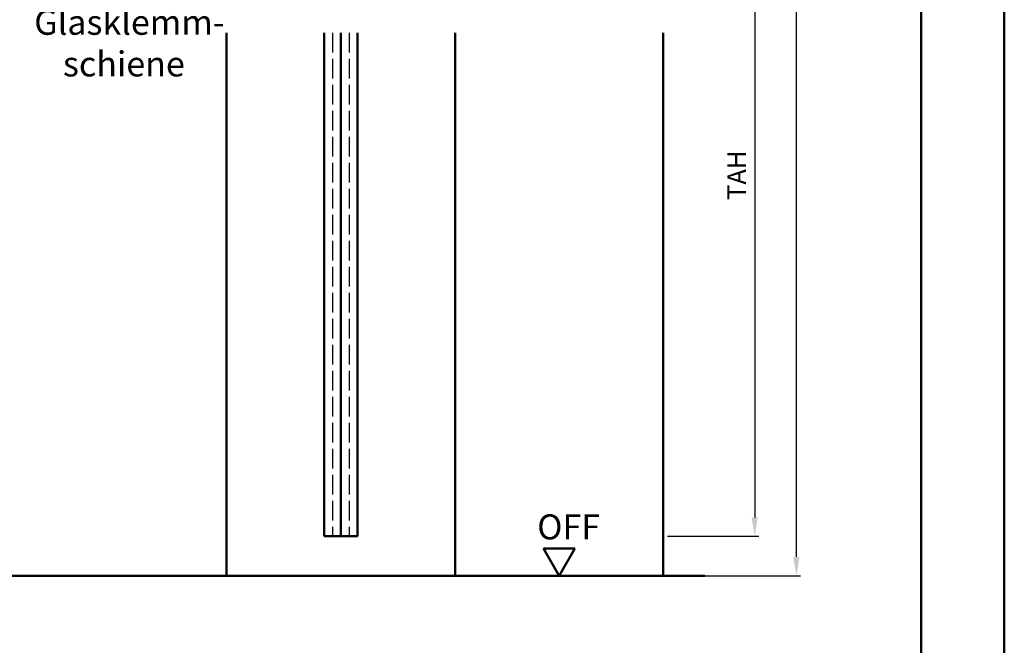
# Model space of a CAD drawing. Units: millimetres. Extents: x 0 to 1680, y -627 to 594.
# Drawn here: x 1443 to 1680, y 159 to 309 of the extents above; entities that cross this region are included whole.
import ezdxf

# ---------------------------------------------------------------- set-up
doc = ezdxf.new("R2010")
doc.units = ezdxf.units.MM
doc.linetypes.add('AM_DIN_F_W050', pattern=[6.25, 4.75, -1.5])
for name, color, linetype, lineweight in [('AM_0', 7, 'Continuous', 50), ('AM_1', 14, 'Continuous', 50), ('AM_3', 6, 'AM_DIN_F_W050', 25), ('AM_5', 3, 'Continuous', 25), ('AM_6', 2, 'Continuous', 35), ('AM_BOR', 7, 'Continuous', 50)]:
    doc.layers.add(name, color=color, linetype=linetype, lineweight=lineweight)
doc.layers.add('AM_12', color=7, linetype='Continuous', lineweight=50, plot=False)
doc.styles.get("Standard").update_dxf_attribs({"font": 'isocp.shx'})
doc.dimstyles.new('AM_DIN$0', dxfattribs={"dimtxt": 4.5, "dimasz": 4.5, "dimexe": 1, "dimexo": 1, "dimgap": 1.5, "dimtad": 1, "dimdec": 1, "dimdsep": 46, "dimtxsty": 'Standard', "dimcen": 0, "dimclrd": 256, "dimclre": 256, "dimclrt": 2, "dimadec": 0, "dimazin": 2, "dimtp": 0.1, "dimtm": 0.1, "dimtfac": 0.71, "dimtdec": 1, "dimtmove": 0, "dimatfit": 3, "dimfxl": 0, "dimlwd": -1, "dimlwe": -1, "dimarcsym": 0})

# ---------------------------------------------------------------- blocks, each defined once
blk = doc.blocks.new('DIN_A3_BOS')
at = {"layer": 'AM_12'}
blk.add_lwpolyline([(0, 0), (420, 0), (420, 297), (0, 297)], close=True, dxfattribs=at)
at = {"layer": 'AM_BOR'}
blk.add_lwpolyline([(20, 10), (410, 10), (410, 287), (20, 287)], close=True, dxfattribs=at)
blk = doc.blocks.new('*D126')
at = {"layer": 'AM_5', "linetype": 'ByBlock'}
for p, q in [((1599, 358.5), (1621, 358.5)), ((1620, 354), (1620, 189.5)), ((1599, 185), (1621, 185))]:
    blk.add_line(p, q, dxfattribs=at)
at = {"layer": 'AM_5'}
for points in [[(1619.25, 354), (1620.75, 354), (1620, 358.5)], [(1619.25, 189.5), (1620.75, 189.5), (1620, 185)]]:
    blk.add_solid(points, dxfattribs=at)
at = {"layer": 'Defpoints', "color": 0}
for p in [(1598, 358.5), (1598, 185), (1620, 185)]:
    blk.add_point(p, dxfattribs=at)
at = {"layer": 'AM_5', "color": 2, "insert": (1616.25, 271.75), "char_height": 4.5, "attachment_point": 5, "rotation": 90}
blk.add_mtext('TAH', dxfattribs=at)
blk = doc.blocks.new('*D120')
at = {"layer": 'AM_5', "linetype": 'ByBlock'}
for p, q in [((1599, 505), (1631, 505)), ((1630, 500.5), (1630, 180)), ((1599, 175.5), (1631, 175.5))]:
    blk.add_line(p, q, dxfattribs=at)
at = {"layer": 'AM_5'}
for points in [[(1629.25, 500.5), (1630.75, 500.5), (1630, 505)], [(1629.25, 180), (1630.75, 180), (1630, 175.5)]]:
    blk.add_solid(points, dxfattribs=at)
at = {"layer": 'Defpoints', "color": 0}
for p in [(1598, 505), (1598, 175.5), (1630, 175.5)]:
    blk.add_point(p, dxfattribs=at)
at = {"layer": 'AM_5', "color": 2, "insert": (1626.25, 340.25), "char_height": 4.5, "attachment_point": 5, "rotation": 90}
blk.add_mtext('AMH', dxfattribs=at)

msp = doc.modelspace()

# ---------------------------------------------------------------- linework, layer by layer
at = {"layer": 'AM_0'}
for p, q in [((1516.5, 185), (1516.5, 306)), ((1520.5, 306), (1520.5, 185)), ((1524.5, 306), (1524.5, 185)), ((1524.5, 185), (1516.5, 185)), ((1576.75, 182), (1569.25, 182)), ((1573, 175.5), (1569.25, 182)), ((1573, 175.5), (1576.75, 182)), ((1608, 175.5), (1433, 175.5))]:
    msp.add_line(p, q, dxfattribs=at)
at = {"layer": 'AM_1'}
for p, q in [((1493, 306), (1493, 175.5)), ((1548, 306), (1548, 175.5)), ((1598, 306), (1598, 175.5))]:
    msp.add_line(p, q, dxfattribs=at)
at = {"layer": 'AM_3', "linetype": 'AM_DIN_F_W050'}
for p, q in [((1518.5, 306), (1518.5, 185)), ((1522.5, 306), (1522.5, 185))]:
    msp.add_line(p, q, dxfattribs=at)

# ---------------------------------------------------------------- block references
at = {"layer": 'AM_0', "lineweight": 0, "xscale": 2, "yscale": 2, "zscale": 2}
msp.add_blockref('DIN_A3_BOS', (840, 0), dxfattribs=at)

# ---------------------------------------------------------------- texts
at = {"layer": 'AM_0', "insert": (1567.72, 190.23), "char_height": 6, "width": 18.8759, "attachment_point": 1}
msp.add_mtext('OFF', dxfattribs=at)
at = {"layer": 'AM_6', "insert": (1446.8, 321.51), "char_height": 6, "width": 42.8964, "attachment_point": 1}
msp.add_mtext('{\\W4.061759; }DORMA\\P{\\W0.618913; }Glasklemm-\\P{\\W3.768551; }schiene', dxfattribs=at)

# ---------------------------------------------------------------- dimensions: what is measured, and where the dimension line sits
at = {"layer": 'AM_5'}
for base, p1, p2, text, picture, middle in [((1630, 175.5), (1598, 505), (1598, 175.5), 'AMH', '*D120', (1626.25, 340.25)), ((1620, 185), (1598, 358.5), (1598, 185), 'TAH', '*D126', (1616.25, 271.75))]:
    dim = msp.add_linear_dim(base=base, p1=p1, p2=p2, angle=270, text=text, dimstyle='AM_DIN$0', dxfattribs=at)
    dim.commit()
    dim.dimension.update_dxf_attribs({"geometry": picture, "text_midpoint": middle})

doc.saveas('drawing.dxf')
